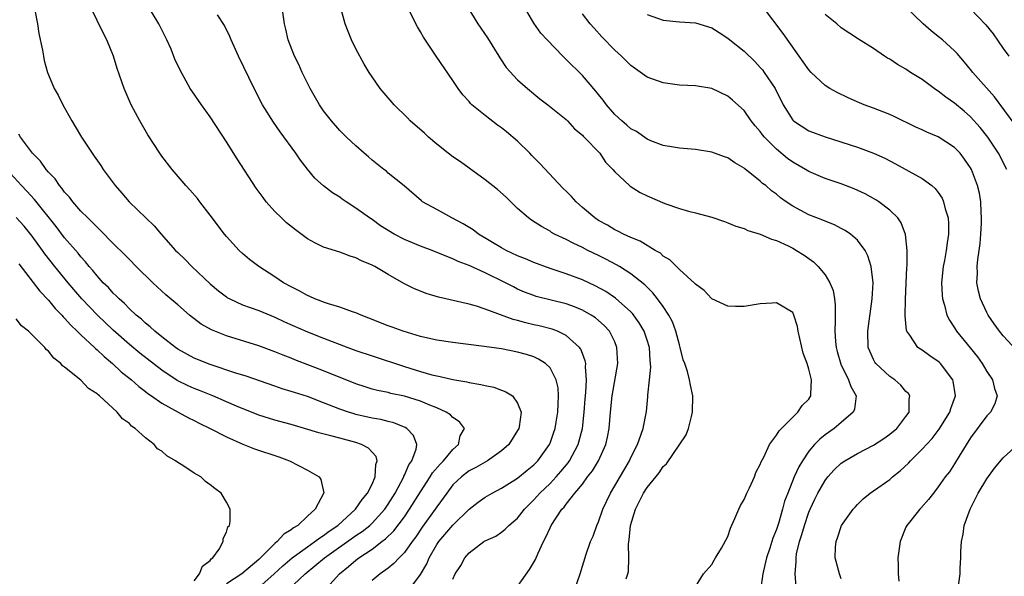
# Model space of a CAD drawing. Units: inches. Extents: x 2529000 to 2532000, y 1560000 to 1563000.
# Drawn here: x 2530161 to 2530283, y 1560253 to 1560322 of the extents above; entities that cross this region are included whole.
import ezdxf

# ---------------------------------------------------------------- set-up
doc = ezdxf.new("R2010")
doc.units = ezdxf.units.IN
doc.header["$MEASUREMENT"] = 0
doc.layers.add('LD25291560_2ft', color=253, linetype='Continuous')

msp = doc.modelspace()

# ---------------------------------------------------------------- linework, layer by layer
at = {"layer": 'LD25291560_2ft'}
for points, elevation in [([(2530209.56, 1560251), (2530211, 1560252.92), (2530211.76, 1560254.24), (2530212.07, 1560255), (2530213, 1560256.63), (2530213.24, 1560257), (2530215, 1560259.05), (2530217, 1560261), (2530218.12, 1560261.88), (2530219, 1560262.51), (2530219.83, 1560263), (2530221, 1560263.61), (2530223, 1560264.86), (2530224.16, 1560265.84), (2530225, 1560266.51), (2530225.48, 1560267), (2530226.92, 1560269), (2530227, 1560269.18), (2530227.48, 1560270.52), (2530227.63, 1560271), (2530227.75, 1560271.75), (2530227.98, 1560273), (2530227.99, 1560274.01), (2530228.06, 1560275), (2530228, 1560276), (2530227.76, 1560277), (2530227, 1560278.46), (2530226.45, 1560279), (2530225.57, 1560279.57), (2530225, 1560279.82), (2530224.11, 1560280.11), (2530223, 1560280.42), (2530221, 1560280.82), (2530218.88, 1560281.12), (2530216.59, 1560281.41), (2530215, 1560281.59), (2530213, 1560281.88), (2530211, 1560282.34), (2530208.85, 1560283), (2530207.5, 1560283.5), (2530207, 1560283.66), (2530204.62, 1560284.62), (2530203.65, 1560285), (2530203, 1560285.29), (2530202.58, 1560285.42), (2530201, 1560285.98), (2530199.62, 1560286.38), (2530199, 1560286.59), (2530198.72, 1560286.72), (2530197.94, 1560287), (2530197.3, 1560287.3), (2530197, 1560287.42), (2530195.99, 1560287.99), (2530195, 1560288.49), (2530194.06, 1560289), (2530193, 1560289.72), (2530190.99, 1560291), (2530189.87, 1560291.87), (2530189, 1560292.62), (2530188.59, 1560293), (2530187, 1560294.71), (2530186.77, 1560295), (2530185, 1560297.36), (2530183.72, 1560299), (2530183.41, 1560299.41), (2530182.49, 1560300.49), (2530181.99, 1560301), (2530181.54, 1560301.54), (2530180.27, 1560303), (2530179, 1560304.66), (2530178.76, 1560305), (2530177.29, 1560307.29), (2530176.31, 1560309), (2530175.24, 1560311), (2530174.36, 1560313), (2530173.49, 1560315.49), (2530173.04, 1560317), (2530172.22, 1560319), (2530171.8, 1560319.8), (2530171, 1560321.4), (2530170.25, 1560323)], 7170), ([(2530215, 1560252.34), (2530215.29, 1560253), (2530215.97, 1560254.03), (2530216.47, 1560255), (2530217, 1560255.61), (2530218.82, 1560257), (2530219, 1560257.11), (2530220.31, 1560257.69), (2530221, 1560258.16), (2530221.47, 1560258.53), (2530221.92, 1560259), (2530223, 1560259.91), (2530223.83, 1560261), (2530224.41, 1560261.59), (2530225, 1560262.17), (2530225.73, 1560263), (2530227, 1560264.2), (2530227.77, 1560265), (2530228.35, 1560265.65), (2530229.25, 1560266.75), (2530229.42, 1560267), (2530230.49, 1560269), (2530231, 1560271), (2530231.21, 1560273), (2530231.34, 1560274.66), (2530231.43, 1560275.43), (2530231.51, 1560277), (2530231.39, 1560278.61), (2530231.42, 1560279), (2530231.36, 1560279.36), (2530231, 1560280.27), (2530230.8, 1560280.8), (2530230.66, 1560281), (2530229, 1560282.49), (2530227.93, 1560283), (2530227.25, 1560283.25), (2530225.65, 1560283.65), (2530225, 1560283.79), (2530224.02, 1560284.02), (2530223, 1560284.32), (2530222.45, 1560284.45), (2530219, 1560285.73), (2530217.91, 1560286.09), (2530217, 1560286.33), (2530213.22, 1560287.22), (2530211.67, 1560287.67), (2530211, 1560287.95), (2530210.23, 1560288.23), (2530208.92, 1560288.92), (2530207, 1560290.01), (2530205.34, 1560291), (2530205.11, 1560291.11), (2530205, 1560291.18), (2530203.7, 1560291.7), (2530203, 1560292.08), (2530202.28, 1560292.28), (2530201, 1560292.77), (2530199, 1560293.38), (2530197.91, 1560293.91), (2530197, 1560294.42), (2530195.52, 1560295.52), (2530194.42, 1560296.42), (2530193.79, 1560297), (2530193, 1560297.79), (2530191.93, 1560299), (2530191.52, 1560299.52), (2530190.69, 1560300.69), (2530188.32, 1560304.32), (2530187, 1560306.41), (2530185, 1560309.49), (2530183.9, 1560311), (2530182.71, 1560312.71), (2530182.53, 1560313), (2530181.26, 1560315.26), (2530180.63, 1560316.63), (2530180.15, 1560317.85), (2530179.65, 1560319), (2530178.66, 1560321), (2530177, 1560323.73)], 7172), ([(2530230.03, 1560251), (2530230.74, 1560253), (2530231.46, 1560255.46), (2530232.02, 1560257), (2530232.34, 1560257.66), (2530232.8, 1560259), (2530233, 1560259.44), (2530233.53, 1560261), (2530234.46, 1560263), (2530235, 1560263.88), (2530236.83, 1560267), (2530237, 1560267.38), (2530237.81, 1560269), (2530238.28, 1560270.28), (2530238.51, 1560271), (2530238.91, 1560273.09), (2530239.1, 1560274.9), (2530239.1, 1560275.1), (2530239.31, 1560277), (2530239.45, 1560278.55), (2530239.43, 1560279), (2530239.39, 1560279.39), (2530239.28, 1560281), (2530239, 1560281.9), (2530238.63, 1560283), (2530238.03, 1560284.03), (2530237.19, 1560285.19), (2530237, 1560285.38), (2530235.1, 1560287.1), (2530233.9, 1560287.9), (2530232.6, 1560288.6), (2530231, 1560289.36), (2530229, 1560290.11), (2530227, 1560290.76), (2530225, 1560291.49), (2530223.95, 1560291.95), (2530223, 1560292.33), (2530221.58, 1560293), (2530221, 1560293.32), (2530218.18, 1560295), (2530217.52, 1560295.52), (2530216.28, 1560296.28), (2530214.88, 1560297), (2530213, 1560298.06), (2530211.24, 1560299), (2530211.1, 1560299.1), (2530208.96, 1560300.96), (2530207, 1560302.54), (2530206.77, 1560302.77), (2530206.45, 1560303), (2530205, 1560304.16), (2530204.56, 1560304.56), (2530204.04, 1560305), (2530203, 1560305.92), (2530201.85, 1560307), (2530201, 1560307.82), (2530199.97, 1560309), (2530199, 1560310.25), (2530198.49, 1560311), (2530197.35, 1560313), (2530196.37, 1560315), (2530195.95, 1560315.95), (2530195.43, 1560317), (2530194.65, 1560319), (2530194.35, 1560320.35), (2530194.17, 1560321), (2530193.9, 1560323)], 7176), ([(2530236.4, 1560252.4), (2530236.63, 1560253), (2530236.69, 1560253.31), (2530236.74, 1560255), (2530236.7, 1560256.7), (2530236.73, 1560257), (2530236.77, 1560257.23), (2530236.95, 1560259), (2530237.57, 1560261), (2530238.57, 1560263), (2530239, 1560263.69), (2530240.48, 1560265.52), (2530241, 1560266.3), (2530241.4, 1560266.6), (2530243.82, 1560270.18), (2530244.12, 1560271), (2530244.48, 1560272.48), (2530244.63, 1560273), (2530244.66, 1560275), (2530244.35, 1560276.35), (2530244.24, 1560277), (2530243.98, 1560278.02), (2530243.66, 1560279), (2530243.48, 1560279.48), (2530243.1, 1560281), (2530243, 1560281.31), (2530242.57, 1560283), (2530242.15, 1560284.15), (2530241.7, 1560285), (2530241, 1560286.04), (2530240.3, 1560287), (2530239.73, 1560287.73), (2530239, 1560288.44), (2530238.73, 1560288.73), (2530237, 1560290.11), (2530235.57, 1560291), (2530235.21, 1560291.21), (2530233.9, 1560291.9), (2530233, 1560292.36), (2530231.68, 1560293), (2530231, 1560293.36), (2530229.87, 1560293.87), (2530229, 1560294.36), (2530227.57, 1560295), (2530227.2, 1560295.2), (2530227, 1560295.35), (2530225.94, 1560295.94), (2530224.73, 1560296.73), (2530224.33, 1560297), (2530223, 1560298.19), (2530221.57, 1560299.57), (2530220.52, 1560300.52), (2530219, 1560301.71), (2530217, 1560303.14), (2530215.94, 1560303.94), (2530215, 1560304.55), (2530214.42, 1560305), (2530213, 1560306.12), (2530211.96, 1560307), (2530211.47, 1560307.47), (2530209.73, 1560309), (2530209.38, 1560309.38), (2530207.74, 1560311), (2530206.02, 1560313), (2530205, 1560314.44), (2530204.63, 1560315), (2530204.03, 1560316.03), (2530203, 1560317.91), (2530202.48, 1560319), (2530202.03, 1560320.03), (2530201.69, 1560321), (2530201.08, 1560323.08)], 7178), ([(2530245, 1560251.42), (2530245.96, 1560253), (2530247, 1560254.17), (2530247.29, 1560254.71), (2530247.47, 1560255), (2530248.18, 1560256.18), (2530249, 1560257.64), (2530249.33, 1560258.67), (2530249.86, 1560259.86), (2530250.33, 1560261), (2530250.55, 1560261.45), (2530251, 1560262.21), (2530251.33, 1560263), (2530251.65, 1560263.65), (2530252.26, 1560265), (2530252.46, 1560265.54), (2530253, 1560266.53), (2530253.12, 1560266.88), (2530253.44, 1560267.44), (2530254.14, 1560269), (2530255, 1560270.14), (2530255.31, 1560270.69), (2530255.63, 1560271), (2530257, 1560272.4), (2530257.63, 1560273), (2530258.19, 1560273.81), (2530259, 1560274.61), (2530259.26, 1560275), (2530259.23, 1560275.23), (2530259.33, 1560277), (2530259, 1560278.33), (2530258.78, 1560279), (2530258.29, 1560280.29), (2530257.69, 1560283), (2530257.59, 1560283.59), (2530257.16, 1560285), (2530257, 1560285.3), (2530255, 1560286.53), (2530254.47, 1560286.47), (2530253, 1560286.39), (2530251, 1560286.04), (2530249.95, 1560286.05), (2530249, 1560286.09), (2530247, 1560287.02), (2530246.05, 1560288.05), (2530245, 1560288.81), (2530244.92, 1560288.92), (2530243, 1560290.65), (2530241.81, 1560291.81), (2530241, 1560292.3), (2530240.64, 1560292.64), (2530240, 1560293), (2530238.13, 1560294.13), (2530237, 1560294.57), (2530236.07, 1560295), (2530235.38, 1560295.38), (2530235, 1560295.54), (2530234.1, 1560296.1), (2530233, 1560296.69), (2530232.56, 1560297), (2530231, 1560298.3), (2530230.23, 1560299), (2530229.66, 1560299.66), (2530229, 1560300.31), (2530228.64, 1560300.64), (2530225.75, 1560303.75), (2530224.74, 1560304.74), (2530224.5, 1560305), (2530223, 1560306.48), (2530221.64, 1560307.64), (2530221, 1560308.15), (2530220.49, 1560308.49), (2530219, 1560309.65), (2530217.34, 1560311), (2530217.17, 1560311.17), (2530217, 1560311.38), (2530216.23, 1560312.22), (2530215.64, 1560313), (2530215, 1560314.01), (2530212.92, 1560317), (2530211.34, 1560319.34), (2530211, 1560319.99), (2530210.63, 1560320.63), (2530210.43, 1560321), (2530209.28, 1560323.28)], 7180), ([(2530216.86, 1560323), (2530218.09, 1560321), (2530219.28, 1560319.28), (2530220.66, 1560317), (2530220.78, 1560316.78), (2530221.59, 1560315.59), (2530223, 1560314.06), (2530224.22, 1560313), (2530225.73, 1560311.73), (2530226.72, 1560311), (2530229, 1560309.17), (2530229.17, 1560309), (2530230.02, 1560308.02), (2530231, 1560307.25), (2530231.11, 1560307.11), (2530231.24, 1560307), (2530233.15, 1560305), (2530233.88, 1560303.88), (2530234.75, 1560303), (2530235, 1560302.71), (2530236.81, 1560301), (2530236.92, 1560300.92), (2530238.15, 1560300.15), (2530239, 1560299.74), (2530241.2, 1560298.8), (2530243, 1560298.19), (2530244.14, 1560297.86), (2530245, 1560297.65), (2530247, 1560297.12), (2530248.56, 1560296.56), (2530249, 1560296.42), (2530249.97, 1560295.97), (2530251, 1560295.69), (2530251.45, 1560295.45), (2530253, 1560295.02), (2530254.39, 1560294.39), (2530255, 1560294.23), (2530256.46, 1560293.54), (2530257, 1560293.27), (2530257.48, 1560293), (2530258.4, 1560292.4), (2530259.57, 1560291.57), (2530260.15, 1560291), (2530261, 1560289.97), (2530261.61, 1560289), (2530262.02, 1560288.02), (2530262.18, 1560287), (2530262.27, 1560286.27), (2530262.25, 1560285), (2530262.27, 1560284.27), (2530262.19, 1560283), (2530262.28, 1560281.72), (2530262.36, 1560281), (2530262.49, 1560280.49), (2530262.94, 1560278.94), (2530263.92, 1560277), (2530264.17, 1560276.17), (2530264.83, 1560275), (2530264.63, 1560273.37), (2530264.49, 1560273), (2530263, 1560271.71), (2530262.14, 1560271), (2530261, 1560270.2), (2530260.34, 1560269.66), (2530259.7, 1560269), (2530259, 1560268.16), (2530258.21, 1560267), (2530257.75, 1560266.25), (2530257.18, 1560265), (2530256.38, 1560263), (2530256, 1560262), (2530255.73, 1560261), (2530255.23, 1560259.23), (2530255, 1560258.5), (2530254.56, 1560257.44), (2530254.18, 1560256.18), (2530253.77, 1560255), (2530253.38, 1560253.38), (2530253.3, 1560253), (2530253.04, 1560251.04)], 7182), ([(2530257.41, 1560251.41), (2530257.31, 1560253), (2530257.44, 1560254.56), (2530257.41, 1560255), (2530257.48, 1560255.48), (2530257.84, 1560257), (2530258.13, 1560257.87), (2530258.44, 1560259), (2530259, 1560260.62), (2530259.16, 1560261), (2530259.74, 1560262.26), (2530260.11, 1560263), (2530261, 1560264.54), (2530261.36, 1560265), (2530262.12, 1560265.87), (2530263, 1560266.69), (2530263.46, 1560267), (2530265, 1560267.9), (2530267, 1560268.91), (2530268.27, 1560269.73), (2530269, 1560270.27), (2530269.87, 1560271), (2530271, 1560272.45), (2530271.38, 1560273), (2530271.39, 1560274.61), (2530271.47, 1560275), (2530271.3, 1560275.3), (2530271, 1560275.57), (2530270.35, 1560276.35), (2530269.62, 1560277), (2530269, 1560277.41), (2530267.29, 1560279), (2530267.17, 1560279.17), (2530267, 1560279.49), (2530266.52, 1560280.52), (2530266.35, 1560281), (2530266.27, 1560283), (2530266.83, 1560287), (2530266.93, 1560289), (2530266.72, 1560291), (2530266.31, 1560292.31), (2530265.96, 1560293), (2530265, 1560294.25), (2530264.15, 1560295), (2530263.47, 1560295.47), (2530263, 1560295.72), (2530262.15, 1560296.15), (2530261, 1560296.59), (2530260.72, 1560296.72), (2530259, 1560297.37), (2530257, 1560298.47), (2530256.21, 1560299), (2530255.51, 1560299.51), (2530255, 1560299.94), (2530254.37, 1560300.37), (2530253.66, 1560301), (2530253.28, 1560301.28), (2530253, 1560301.56), (2530251.08, 1560303.08), (2530251, 1560303.16), (2530249.83, 1560303.83), (2530249, 1560304.42), (2530248.57, 1560304.57), (2530247, 1560305.15), (2530245, 1560305.48), (2530243, 1560305.64), (2530242.26, 1560305.74), (2530241, 1560305.96), (2530239.46, 1560306.54), (2530239, 1560306.73), (2530237.68, 1560307.68), (2530237, 1560308.03), (2530236.49, 1560308.49), (2530235.87, 1560309), (2530235, 1560309.81), (2530233.97, 1560311), (2530233.57, 1560311.57), (2530233, 1560312.25), (2530232.67, 1560312.67), (2530231, 1560314.59), (2530229, 1560316.59), (2530228.57, 1560317), (2530226.63, 1560319), (2530225.86, 1560319.86), (2530225, 1560321.08), (2530223.55, 1560323.54)], 7184), ([(2530284.66, 1560280.66), (2530283, 1560282.45), (2530282.56, 1560283), (2530281.91, 1560283.91), (2530281.17, 1560285), (2530281, 1560285.33), (2530280.22, 1560287), (2530279.96, 1560287.96), (2530279.77, 1560289), (2530279.84, 1560290.16), (2530279.8, 1560291), (2530279.88, 1560291.88), (2530280.05, 1560293), (2530280.16, 1560293.84), (2530280.27, 1560295), (2530280.34, 1560296.34), (2530280.36, 1560297), (2530280.29, 1560297.71), (2530280.26, 1560299), (2530280.08, 1560300.08), (2530279.86, 1560301), (2530279.11, 1560303), (2530279, 1560303.19), (2530278.26, 1560304.26), (2530277.69, 1560305), (2530277, 1560305.72), (2530275, 1560307.02), (2530273.6, 1560307.6), (2530273, 1560307.9), (2530272.24, 1560308.24), (2530269.55, 1560309.55), (2530269, 1560309.8), (2530267, 1560310.57), (2530265.83, 1560311), (2530265.24, 1560311.24), (2530263.85, 1560311.85), (2530262.49, 1560312.49), (2530261.6, 1560313), (2530261, 1560313.39), (2530259.27, 1560315), (2530259, 1560315.3), (2530258.31, 1560316.31), (2530255.81, 1560319.81), (2530253.41, 1560323)], 7190), ([(2530284.52, 1560308.52), (2530281.96, 1560311.96), (2530279.28, 1560315), (2530279, 1560315.37), (2530278.26, 1560316.26), (2530277.33, 1560317.33), (2530277, 1560317.66), (2530275.52, 1560319), (2530275, 1560319.44), (2530274.12, 1560320.12), (2530273.14, 1560321), (2530271, 1560323.05)], 7194), ([(2530279, 1560322.85), (2530280.86, 1560320.86), (2530281.78, 1560319.78), (2530283, 1560317.96), (2530283.72, 1560317)], 7196), ([(2530163.33, 1560322.67), (2530163.65, 1560321), (2530163.81, 1560319.81), (2530164.25, 1560317.75), (2530164.37, 1560317), (2530164.48, 1560316.48), (2530164.89, 1560315), (2530165, 1560314.71), (2530165.72, 1560313), (2530166.18, 1560312.18), (2530166.79, 1560311), (2530167.89, 1560309), (2530168.31, 1560308.31), (2530169.08, 1560307), (2530170.38, 1560305), (2530170.65, 1560304.65), (2530171.47, 1560303.47), (2530171.76, 1560303), (2530173.25, 1560301), (2530174.07, 1560300.07), (2530174.98, 1560299), (2530177.02, 1560297), (2530178.05, 1560296.05), (2530178.94, 1560295), (2530180.72, 1560293), (2530181, 1560292.72), (2530181.88, 1560291.88), (2530182.73, 1560291), (2530185, 1560288.87), (2530186, 1560288), (2530187, 1560287.24), (2530187.14, 1560287.14), (2530187.41, 1560287), (2530189, 1560286.27), (2530189.92, 1560285.92), (2530191, 1560285.55), (2530193, 1560284.74), (2530194.18, 1560284.18), (2530197, 1560282.93), (2530199, 1560282.14), (2530202.02, 1560281), (2530203, 1560280.63), (2530205, 1560279.95), (2530209, 1560278.64), (2530211, 1560278.01), (2530212.38, 1560277.62), (2530213, 1560277.47), (2530213.41, 1560277.41), (2530215, 1560277.02), (2530216.73, 1560276.73), (2530217, 1560276.66), (2530218.43, 1560276.43), (2530219, 1560276.29), (2530220.07, 1560276.07), (2530221, 1560275.71), (2530221.53, 1560275.53), (2530222.35, 1560275), (2530223, 1560274.13), (2530223.44, 1560273), (2530223.19, 1560271.19), (2530223.15, 1560271), (2530223, 1560270.74), (2530221.91, 1560269), (2530221, 1560268.2), (2530219.28, 1560267), (2530217.84, 1560266.16), (2530217, 1560265.74), (2530216.04, 1560265), (2530215, 1560264.02), (2530214.23, 1560263), (2530213, 1560261.29), (2530212.81, 1560261), (2530211.2, 1560258.8), (2530210.4, 1560257.6), (2530209.94, 1560257), (2530209, 1560255.66), (2530208.35, 1560255), (2530207.71, 1560254.29), (2530207, 1560253.72), (2530206.02, 1560253), (2530205, 1560252.21)], 7168), ([(2530223, 1560251.45), (2530224.46, 1560253.54), (2530225.21, 1560254.79), (2530225.48, 1560255.48), (2530226.19, 1560257), (2530226.47, 1560257.53), (2530227, 1560258.71), (2530227.15, 1560259), (2530228.47, 1560261), (2530228.73, 1560261.27), (2530229, 1560261.63), (2530230.07, 1560263), (2530231, 1560264.12), (2530231.64, 1560265), (2530232.24, 1560265.76), (2530232.98, 1560267), (2530233.89, 1560269), (2530234.09, 1560269.91), (2530234.3, 1560271), (2530234.47, 1560273), (2530234.68, 1560275), (2530235.38, 1560279), (2530235.28, 1560281), (2530235, 1560281.68), (2530234.35, 1560283), (2530233.71, 1560283.71), (2530233, 1560284.33), (2530232.64, 1560284.64), (2530232.09, 1560285), (2530231, 1560285.61), (2530230.02, 1560286.02), (2530229, 1560286.39), (2530225.3, 1560287.3), (2530225, 1560287.4), (2530223.84, 1560287.84), (2530223, 1560288.21), (2530222.47, 1560288.47), (2530221.49, 1560289), (2530219, 1560290.24), (2530217, 1560291.14), (2530215.63, 1560291.63), (2530215, 1560291.96), (2530214.24, 1560292.24), (2530212.44, 1560293), (2530211, 1560293.52), (2530209, 1560294.33), (2530207.74, 1560295), (2530206.05, 1560296.05), (2530205, 1560296.81), (2530204.69, 1560297), (2530203, 1560298.23), (2530201.78, 1560299), (2530201.32, 1560299.32), (2530201, 1560299.56), (2530200.11, 1560300.11), (2530198.99, 1560300.99), (2530197.94, 1560301.94), (2530197.03, 1560303.03), (2530196.15, 1560304.15), (2530195.58, 1560305), (2530193.65, 1560307.65), (2530192.83, 1560308.83), (2530191.47, 1560311), (2530190.42, 1560313), (2530188.48, 1560317), (2530187.57, 1560319), (2530187.43, 1560319.43), (2530186.78, 1560320.78), (2530185.89, 1560322.11)], 7174), ([(2530263, 1560252.42), (2530262.77, 1560253), (2530262.25, 1560255), (2530262.31, 1560256.31), (2530262.36, 1560257), (2530262.55, 1560257.45), (2530263.02, 1560259), (2530264.47, 1560261), (2530264.73, 1560261.27), (2530265, 1560261.57), (2530265.72, 1560262.28), (2530266.57, 1560263), (2530267, 1560263.27), (2530269, 1560264.68), (2530269.35, 1560265), (2530270.27, 1560265.73), (2530271.3, 1560266.7), (2530271.57, 1560267), (2530273, 1560268.41), (2530274.24, 1560269.76), (2530275.12, 1560270.88), (2530276.42, 1560273), (2530276.54, 1560273.46), (2530277.11, 1560275), (2530276.83, 1560276.83), (2530276.79, 1560277), (2530275.28, 1560279), (2530275.14, 1560279.14), (2530275, 1560279.27), (2530273.97, 1560279.97), (2530273, 1560280.66), (2530272.78, 1560280.78), (2530272.49, 1560281), (2530271.48, 1560282.52), (2530271.12, 1560283), (2530271.08, 1560283.08), (2530270.91, 1560284.91), (2530270.96, 1560286.96), (2530271.12, 1560290.88), (2530271.14, 1560291.14), (2530271.15, 1560293), (2530270.96, 1560294.96), (2530270.42, 1560296.42), (2530270, 1560297), (2530269, 1560297.98), (2530267.67, 1560299), (2530267.26, 1560299.26), (2530265.98, 1560299.98), (2530264.61, 1560300.61), (2530263, 1560301.21), (2530261, 1560301.87), (2530259, 1560302.73), (2530258.57, 1560303), (2530257, 1560303.91), (2530256.37, 1560304.37), (2530255, 1560305.5), (2530253.5, 1560307), (2530253.28, 1560307.28), (2530253, 1560307.67), (2530252.37, 1560308.37), (2530251.88, 1560309), (2530251, 1560310.27), (2530249.57, 1560311.57), (2530249, 1560312.07), (2530247, 1560313.01), (2530245, 1560313.33), (2530243, 1560313.43), (2530241, 1560313.69), (2530239, 1560314.41), (2530237, 1560315.83), (2530235.83, 1560317), (2530235, 1560317.75), (2530233.4, 1560319.4), (2530232.44, 1560320.44), (2530231.97, 1560321), (2530231, 1560322.22)], 7186), ([(2530239, 1560322.14), (2530241, 1560321.44), (2530243, 1560321.23), (2530245, 1560321.12), (2530247, 1560320.5), (2530247.91, 1560319.91), (2530249, 1560319.22), (2530249.25, 1560319), (2530251, 1560317.6), (2530252.32, 1560316.32), (2530253, 1560315.61), (2530253.28, 1560315.29), (2530253.49, 1560315), (2530254.82, 1560313), (2530255.84, 1560311), (2530257, 1560309.11), (2530257.12, 1560309), (2530259, 1560307.79), (2530261.01, 1560307.01), (2530265, 1560305.74), (2530267, 1560305.02), (2530268.38, 1560304.38), (2530269.7, 1560303.7), (2530273, 1560301.87), (2530274.2, 1560301), (2530274.63, 1560300.63), (2530275, 1560300.14), (2530275.46, 1560299.46), (2530275.66, 1560299), (2530275.86, 1560298.14), (2530276.21, 1560297), (2530276.26, 1560296.26), (2530276.27, 1560295), (2530276.09, 1560293.91), (2530275.98, 1560293), (2530275.75, 1560291.75), (2530275.59, 1560291), (2530275.39, 1560289), (2530275.46, 1560287.46), (2530275.51, 1560287), (2530275.76, 1560286.24), (2530276.06, 1560285), (2530276.37, 1560284.37), (2530277, 1560283.43), (2530277.26, 1560283), (2530278.94, 1560280.94), (2530279.83, 1560279.83), (2530280.43, 1560279), (2530281, 1560278.03), (2530281.7, 1560277), (2530281.94, 1560275.94), (2530282.27, 1560275), (2530281.98, 1560274.02), (2530281.46, 1560273), (2530281, 1560272.53), (2530279, 1560269.81), (2530277.57, 1560267.57), (2530277, 1560266.62), (2530276.37, 1560265.63), (2530275.85, 1560265), (2530275, 1560263.77), (2530274.39, 1560263), (2530273.8, 1560262.2), (2530272.86, 1560261.14), (2530272.71, 1560261), (2530271.11, 1560259), (2530271, 1560258.77), (2530270.27, 1560257), (2530270.01, 1560255), (2530270.04, 1560254.04), (2530270.04, 1560253), (2530270.13, 1560252.13)], 7188), ([(2530283.48, 1560303), (2530282.45, 1560305), (2530281.11, 1560307), (2530280.18, 1560308.18), (2530279, 1560309.5), (2530278.2, 1560310.2), (2530277, 1560311.19), (2530275.93, 1560311.93), (2530275, 1560312.66), (2530274.78, 1560312.78), (2530274.47, 1560313), (2530273, 1560314.12), (2530271.58, 1560315), (2530271, 1560315.39), (2530269.96, 1560315.96), (2530269, 1560316.61), (2530268.74, 1560316.74), (2530268.34, 1560317), (2530267, 1560317.93), (2530265.12, 1560319.12), (2530263, 1560320.52), (2530262.44, 1560321), (2530261, 1560322.15)], 7192), ([(2530199, 1560250.84), (2530200.96, 1560253), (2530202.08, 1560253.92), (2530203, 1560254.72), (2530203.36, 1560255), (2530205, 1560256.08), (2530206.21, 1560257), (2530206.67, 1560257.33), (2530207.68, 1560258.32), (2530209, 1560260.06), (2530209.65, 1560261), (2530211, 1560263.15), (2530212.18, 1560265), (2530212.49, 1560265.51), (2530213.41, 1560266.59), (2530213.83, 1560267), (2530215, 1560268.4), (2530215.7, 1560269), (2530215.91, 1560270.09), (2530216.41, 1560271), (2530215.82, 1560271.82), (2530215, 1560272.34), (2530214.68, 1560272.68), (2530214.18, 1560273), (2530213, 1560273.53), (2530212.13, 1560273.87), (2530211, 1560274.36), (2530209, 1560274.97), (2530207.32, 1560275.32), (2530207, 1560275.41), (2530205.68, 1560275.68), (2530205, 1560275.86), (2530204.13, 1560276.13), (2530203, 1560276.49), (2530199, 1560278.11), (2530195.46, 1560279.46), (2530195, 1560279.66), (2530194.03, 1560280.03), (2530193, 1560280.46), (2530191, 1560281.18), (2530187, 1560282.45), (2530185.57, 1560283), (2530185.16, 1560283.16), (2530183.89, 1560283.89), (2530182.45, 1560285), (2530181, 1560286.26), (2530179.5, 1560287.5), (2530177.89, 1560289), (2530175.85, 1560291), (2530175, 1560291.86), (2530174.45, 1560292.45), (2530173, 1560293.85), (2530171.45, 1560295.45), (2530171, 1560295.85), (2530170.46, 1560296.46), (2530169.86, 1560297), (2530169, 1560297.86), (2530167.99, 1560299), (2530167.58, 1560299.58), (2530167, 1560300.17), (2530166.67, 1560300.67), (2530166.37, 1560301), (2530165.83, 1560301.83), (2530165, 1560302.67), (2530164.72, 1560303), (2530164.01, 1560304.01), (2530163.04, 1560305), (2530161.54, 1560307), (2530161.35, 1560307.35)], 7166), ([(2530194.59, 1560251), (2530196.74, 1560253), (2530199.13, 1560255), (2530203, 1560257.74), (2530203.76, 1560258.24), (2530204.71, 1560259), (2530205, 1560259.28), (2530206.57, 1560261), (2530207, 1560261.64), (2530207.85, 1560263), (2530208.91, 1560265), (2530208.93, 1560265.07), (2530209, 1560265.21), (2530209.53, 1560266.47), (2530209.9, 1560267), (2530210.44, 1560268.44), (2530210.52, 1560269), (2530210.13, 1560270.13), (2530209.28, 1560271), (2530209.1, 1560271.1), (2530207.68, 1560271.68), (2530207, 1560271.83), (2530206.08, 1560272.08), (2530205, 1560272.27), (2530203, 1560272.72), (2530202.78, 1560272.78), (2530202.09, 1560273), (2530201, 1560273.37), (2530199, 1560274.17), (2530197, 1560274.92), (2530195.42, 1560275.42), (2530195, 1560275.57), (2530193.9, 1560275.9), (2530193, 1560276.22), (2530189.42, 1560277.43), (2530188.18, 1560277.82), (2530185, 1560278.88), (2530183, 1560279.68), (2530181, 1560280.78), (2530180.69, 1560281), (2530179, 1560282.32), (2530178.16, 1560283), (2530177.56, 1560283.56), (2530177, 1560283.99), (2530176.49, 1560284.49), (2530175.85, 1560285), (2530175, 1560285.78), (2530174.41, 1560286.41), (2530173.73, 1560287), (2530173.38, 1560287.38), (2530173, 1560287.72), (2530172.4, 1560288.4), (2530171.78, 1560289), (2530171, 1560289.85), (2530170.49, 1560290.49), (2530170.03, 1560291), (2530169.58, 1560291.58), (2530169, 1560292.19), (2530168.65, 1560292.65), (2530167, 1560294.55), (2530165.93, 1560295.93), (2530163.29, 1560299.29), (2530162.32, 1560300.32), (2530161.66, 1560301), (2530159.87, 1560303)], 7164), ([(2530191, 1560251.32), (2530192.89, 1560253), (2530193.98, 1560254.02), (2530195.13, 1560255), (2530197, 1560256.35), (2530197.94, 1560257), (2530198.53, 1560257.48), (2530199, 1560257.76), (2530199.7, 1560258.3), (2530200.77, 1560259), (2530202.97, 1560261), (2530203.78, 1560262.22), (2530204.43, 1560263), (2530205, 1560264.12), (2530205.4, 1560265), (2530205.48, 1560266.52), (2530205.65, 1560267), (2530205.51, 1560267.51), (2530205, 1560268.04), (2530204.55, 1560268.55), (2530203.7, 1560269), (2530203, 1560269.24), (2530201, 1560269.77), (2530199.92, 1560270.08), (2530198.43, 1560270.43), (2530196.63, 1560271), (2530195, 1560271.46), (2530193, 1560271.99), (2530191, 1560272.62), (2530188.26, 1560273.74), (2530187, 1560274.29), (2530185.31, 1560275), (2530183.67, 1560275.67), (2530183, 1560275.93), (2530182.26, 1560276.26), (2530180.92, 1560276.92), (2530179, 1560278.18), (2530176.29, 1560280.29), (2530175, 1560281.38), (2530173, 1560283.15), (2530171.05, 1560285), (2530169.13, 1560287), (2530168.14, 1560288.14), (2530167.42, 1560289), (2530165.79, 1560291), (2530164.56, 1560292.56), (2530164.25, 1560293), (2530163, 1560294.74), (2530162, 1560296), (2530161, 1560297.08)], 7162), ([(2530161.35, 1560291.35), (2530163.94, 1560287.94), (2530165, 1560286.84), (2530165.82, 1560285.82), (2530166.64, 1560285), (2530166.8, 1560284.8), (2530167, 1560284.62), (2530167.75, 1560283.75), (2530168.56, 1560283), (2530169, 1560282.57), (2530170.69, 1560281), (2530170.84, 1560280.84), (2530171, 1560280.72), (2530171.87, 1560279.87), (2530172.93, 1560279), (2530174, 1560278), (2530175.26, 1560277), (2530176.17, 1560276.17), (2530177, 1560275.54), (2530177.29, 1560275.29), (2530177.74, 1560275), (2530179, 1560274.1), (2530181.04, 1560273), (2530182.29, 1560272.29), (2530183, 1560271.95), (2530183.62, 1560271.62), (2530184.97, 1560271), (2530187, 1560269.93), (2530189.04, 1560269.04), (2530190.47, 1560268.47), (2530193.49, 1560267.49), (2530194.8, 1560267), (2530197, 1560265.85), (2530198.46, 1560265), (2530198.68, 1560264.68), (2530199.03, 1560263.03), (2530197.95, 1560261), (2530197, 1560260.13), (2530195.83, 1560259), (2530195.3, 1560258.7), (2530195, 1560258.44), (2530194.1, 1560257.9), (2530193.29, 1560257), (2530193, 1560256.77), (2530191, 1560254.78), (2530188.91, 1560253), (2530187, 1560251.79)], 7160), ([(2530183, 1560252.17), (2530183.68, 1560253), (2530184.04, 1560253.96), (2530185, 1560254.68), (2530185.13, 1560254.87), (2530185.33, 1560255), (2530186.08, 1560256.08), (2530186.58, 1560257), (2530186.6, 1560257.4), (2530187, 1560258.16), (2530187.19, 1560258.81), (2530187.36, 1560259), (2530187.47, 1560259.47), (2530187.44, 1560261), (2530187, 1560261.86), (2530186.36, 1560263), (2530185.56, 1560263.56), (2530185, 1560264.03), (2530184.42, 1560264.42), (2530183.84, 1560265), (2530183, 1560265.45), (2530181.61, 1560266.39), (2530181, 1560266.76), (2530180.7, 1560267), (2530179.61, 1560267.61), (2530179, 1560268.16), (2530178.49, 1560268.48), (2530178.07, 1560269), (2530177, 1560269.81), (2530175.71, 1560271), (2530175.28, 1560271.28), (2530175, 1560271.58), (2530174.16, 1560272.16), (2530173.49, 1560273), (2530171.32, 1560275), (2530171.14, 1560275.14), (2530171, 1560275.28), (2530169.94, 1560275.94), (2530169, 1560276.94), (2530167, 1560278.57), (2530166.74, 1560278.74), (2530166.54, 1560279), (2530165.66, 1560279.66), (2530165, 1560280.53), (2530164.73, 1560280.73), (2530164.53, 1560281), (2530163, 1560282.56), (2530162.55, 1560283), (2530161.67, 1560283.67), (2530161, 1560284.54)], 7158), ([(2530277.39, 1560250.61), (2530277.69, 1560253), (2530277.71, 1560253.71), (2530277.8, 1560255), (2530277.79, 1560255.79), (2530277.87, 1560257), (2530278.07, 1560257.93), (2530278.19, 1560259), (2530278.93, 1560261), (2530279.95, 1560263), (2530281, 1560264.75), (2530281.93, 1560266.07), (2530283, 1560267.36), (2530284.9, 1560269.1)], 7190)]:
    msp.add_lwpolyline(points, dxfattribs=dict(at, elevation=elevation))

doc.saveas('drawing.dxf')
